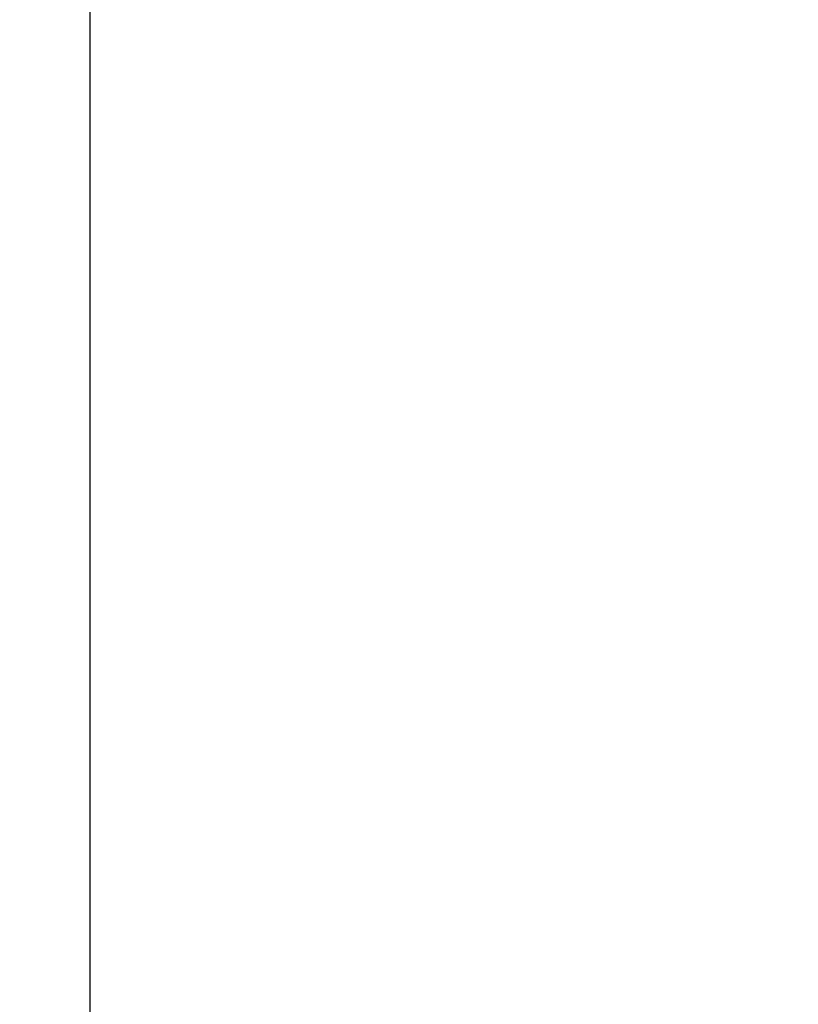
# Model space of a CAD drawing. Units: inches. Extents: x 3 to 14.6, y 0.9 to 11.1.
# Drawn here: x 10.2 to 10.3, y 2.2 to 2.2 of the extents above; entities that cross this region are included whole.
import ezdxf

# ---------------------------------------------------------------- set-up
doc = ezdxf.new("R2010")
doc.units = ezdxf.units.IN
doc.header["$MEASUREMENT"] = 0
doc.styles.add('SLDTEXTSTYLE1', font='TXT', dxfattribs={"width": 0.75})
doc.dimstyles.new('SLDDIMSTYLE3', dxfattribs={"dimtxt": 0.137795, "dimasz": 0.14, "dimexe": 0, "dimexo": 0.0625, "dimgap": 0.034449, "dimtad": 0, "dimtih": 1, "dimtoh": 1, "dimlfac": 10, "dimrnd": 1e-09, "dimzin": 12, "dimdsep": 46, "dimlunit": 5, "dimtxsty": 'SLDTEXTSTYLE1', "dimblk1": 'CLOSED', "dimblk2": 'CLOSED', "dimsah": 1, "dimcen": 0.09, "dimadec": 0, "dimazin": 3, "dimtfac": 1, "dimtofl": 0, "dimtmove": 0, "dimatfit": 3, "dimldrblk": 'CLOSED', "dimfxl": 0, "dimfrac": 2, "dimtolj": 1, "dimtzin": 12, "dimarcsym": 0})

# ---------------------------------------------------------------- blocks, each defined once
blk = doc.blocks.new('_Closed')
at = {"color": 0, "linetype": 'ByBlock', "lineweight": -2}
for p, q in [((-1, 0.166667), (0, 0)), ((-1, 0.166667), (-1, -0.166667)), ((0, 0), (-1, -0.166667)), ((0, 0), (-1, 0))]:
    blk.add_line(p, q, dxfattribs=at)
blk = doc.blocks.new('_D_8')
at = {"color": 7, "linetype": 'Continuous', "lineweight": 0}
for p, q in [((10.427328, 2.872471), (9.700552, 2.872471)), ((9.739922, 2.872471), (9.739922, 2.431055)), ((9.739922, 1.770889), (9.739922, 2.212305)), ((10.193076, 1.770889), (9.700552, 1.770889))]:
    blk.add_line(p, q, dxfattribs=at)
at = {"color": 7, "linetype": 'Continuous', "lineweight": 18, "xscale": 0.14, "yscale": 0.14}
for p, rotation in [((9.739922, 2.872471, 1.020976), 90.0000000000004), ((9.739922, 1.770889, 1.020976), 270.0000000000004)]:
    blk.add_blockref('_Closed', p, dxfattribs=dict(at, rotation=rotation))
at = {"color": 7, "linetype": 'Continuous', "lineweight": 18, "insert": (9.609687, 2.389932), "char_height": 0.1377953, "attachment_point": 1, "style": 'SLDTEXTSTYLE1'}
blk.add_mtext('11"', dxfattribs=at)

msp = doc.modelspace()

# ---------------------------------------------------------------- linework, layer by layer
at = {"color": 7, "linetype": 'Continuous', "lineweight": 25}
msp.add_line((10.24032026, 2.65025698), (10.24032026, 1.77088903), dxfattribs=at)

# ---------------------------------------------------------------- dimensions: what is measured, and where the dimension line sits
at = {"color": 7, "linetype": 'Continuous', "lineweight": 18}
dim = msp.add_linear_dim(base=(9.73992234, 1.77088903), p1=(10.46669821, 2.87247051), p2=(10.23244624, 1.77088903), angle=90, dimstyle='SLDDIMSTYLE3', dxfattribs=at)
dim.commit()
dim.dimension.update_dxf_attribs({"geometry": '_D_8', "text_midpoint": (9.73992234, 2.32167977), "dimtype": 160})

doc.saveas('drawing.dxf')
